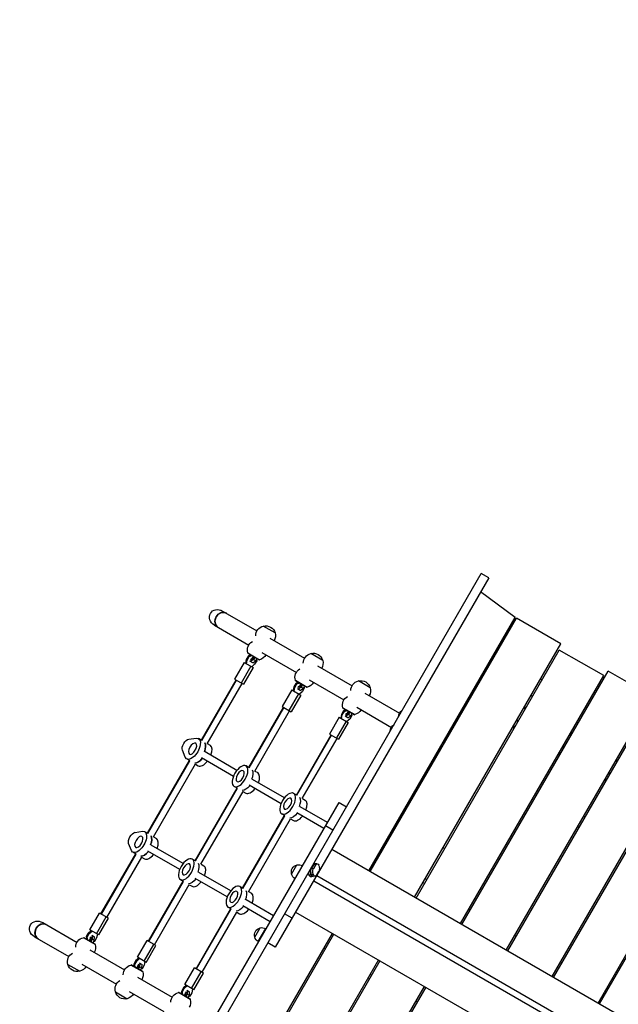
# Model space of a CAD drawing. Units: millimetres. Extents: x -7480 to 4837, y -6242 to 4478.
# Drawn here: x -511 to 880, y 238 to 2526 of the extents above; entities that cross this region are included whole.
import ezdxf

# ---------------------------------------------------------------- set-up
doc = ezdxf.new("R2010")
doc.units = ezdxf.units.MM
doc.header["$LTSCALE"] = 20
doc.linetypes.add('HIDDEN', pattern=[9.525, 6.35, -3.175])
doc.layers.add('2d', color=230, linetype='Continuous')
doc.layers.add('CSA-Safetyzone', color=63, linetype='HIDDEN')

msp = doc.modelspace()

# ---------------------------------------------------------------- linework, layer by layer
at = {"layer": '2d'}
for p, q in [((-251.6, -168.8), (561.4, 1239.4)), ((578.7, 1229.4), (561.4, 1239.4)), ((578.7, 1229.4), (83.1, 371)), ((639.8, 1137.1), (559.9, 1196.8)), ((-39.3, 1152), (40.5, 1105.9)), ((300, 548.6), (639.8, 1137.1)), ((303.5, 546.6), (643.2, 1135.1)), ((746.3, 1075.6), (643.2, 1135.1)), ((-58.3, 1119.1), (21.5, 1073)), ((82.7, 1101), (55, 1117)), ((70.4, 1088.7), (150.9, 1042.2)), ((406.5, 487.1), (746.3, 1075.6)), ((19.3, 1054.8), (46.7, 1038.9)), ((19.7, 1053.4), (19.3, 1054.7)), ((45.3, 1038.6), (19.7, 1053.4)), ((51.4, 1055.8), (131.9, 1009.2)), ((193.2, 1037.3), (165.4, 1053.3)), ((410, 485.1), (742.7, 1061.4)), ((595.8, 1053), (592.3, 1055)), ((845.8, 1001.9), (742.7, 1061.4)), ((10.9, 1032.6), (-11.6, 993.7)), ((10.9, 1032.6), (31.7, 1020.6)), ((15.7, 1039.4), (14.1, 1030.8)), ((20.5, 1047.6), (15.7, 1039.4)), ((17.9, 1038.1), (15.7, 1039.4)), ((16.3, 1029.5), (17.9, 1038.1)), ((17.9, 1038.1), (22.6, 1046.4)), ((26.2, 1049.6), (20.5, 1047.6)), ((22.6, 1046.4), (20.5, 1047.6)), ((22.6, 1046.4), (28.4, 1048.4)), ((22.9, 1048.5), (24.2, 1050.8)), ((30.7, 1031.5), (24.2, 1035.2)), ((32.6, 1039.2), (25.5, 1034.5)), ((30.7, 1031.5), (37.8, 1036.2)), ((35.5, 1044.3), (32.6, 1039.2)), ((32.6, 1039.2), (37.8, 1036.2)), ((39.9, 1036.4), (35.1, 1028.2)), ((37.8, 1036.2), (40.7, 1041.2)), ((39.4, 1038.9), (39.9, 1036.4)), ((45.3, 1038.6), (46.6, 1039)), ((26.5, 1023.6), (4, 984.7)), ((31.7, 1020.6), (9.2, 981.7)), ((35.1, 1028.2), (28.5, 1022.5)), ((180.8, 1024.9), (261.3, 978.4)), ((516.5, 423.6), (856.3, 1012.1)), ((568.8, 1014.3), (572.3, 1012.3)), ((573.8, 1014.9), (570.3, 1016.9)), ((959.3, 952.6), (856.3, 1012.1)), ((-88.7, 852), (-8.1, 991.7)), ((-87.8, 851.5), (-7.2, 991.1)), ((-11.6, 993.7), (9.2, 981.7)), ((130.9, 983.9), (126.1, 975.6)), ((129.7, 991), (157.1, 975.2)), ((130.1, 989.6), (129.8, 991)), ((155.7, 974.9), (130.1, 989.6)), ((136.6, 985.9), (130.9, 983.9)), ((133.1, 982.6), (130.9, 983.9)), ((133.1, 982.6), (138.8, 984.6)), ((133.3, 984.7), (134.6, 987)), ((161.8, 992), (242.3, 945.5)), ((303.6, 973.5), (275.9, 989.5)), ((513.1, 425.6), (845.8, 1001.9)), ((702.3, 991.5), (698.9, 993.5)), ((-75, 843.8), (5.7, 983.7)), ((121.3, 968.9), (98.8, 929.9)), ((121.3, 968.9), (142.1, 956.9)), ((126.1, 975.6), (124.5, 967)), ((128.3, 974.4), (126.1, 975.6)), ((126.7, 965.8), (128.3, 974.4)), ((128.3, 974.4), (133.1, 982.6)), ((141.1, 967.7), (134.6, 971.5)), ((143, 975.4), (135.9, 970.8)), ((145.5, 964.4), (138.9, 958.7)), ((141.1, 967.7), (148.2, 972.4)), ((145.9, 980.5), (143, 975.4)), ((143, 975.4), (148.2, 972.4)), ((150.3, 972.7), (145.5, 964.4)), ((148.2, 972.4), (151.2, 977.5)), ((149.8, 975.2), (150.3, 972.7)), ((155.7, 974.9), (157, 975.2)), ((291.2, 961.2), (371.8, 914.7)), ((136.9, 959.9), (114.4, 920.9)), ((142.1, 956.9), (119.6, 917.9)), ((619.6, 364.1), (959.3, 952.6)), ((623, 362.1), (962.8, 950.6)), ((680.3, 953.4), (676.9, 955.4)), ((21.7, 788.3), (102.3, 927.9)), ((22.6, 787.7), (103.2, 927.4)), ((35.4, 780), (116.2, 919.9)), ((98.8, 929.9), (119.6, 917.9)), ((241.3, 920.1), (236.6, 911.9)), ((238.7, 910.6), (243.5, 918.9)), ((240.1, 927.3), (267.5, 911.4)), ((240.5, 925.9), (240.2, 927.2)), ((266.1, 911.1), (240.5, 925.9)), ((247, 922.1), (241.3, 920.1)), ((243.5, 918.9), (241.3, 920.1)), ((243.5, 918.9), (249.2, 920.9)), ((243.7, 921), (245.1, 923.3)), ((256.3, 916.8), (253.4, 911.7)), ((272.2, 928.3), (352.8, 881.7)), ((660.2, 926.5), (663.7, 924.5)), ((661.5, 928.7), (664.9, 926.7)), ((662, 929.6), (665.4, 927.6)), ((808.8, 930), (805.4, 932)), ((231.7, 905.1), (209.2, 866.2)), ((247.3, 896.1), (224.8, 857.2)), ((252.5, 893.1), (230, 854.2)), ((231.7, 905.1), (252.5, 893.1)), ((236.6, 911.9), (234.9, 903.3)), ((238.7, 910.6), (236.6, 911.9)), ((237.1, 902), (238.7, 910.6)), ((251.5, 904), (245, 907.7)), ((253.4, 911.7), (246.3, 907)), ((256, 900.7), (249.3, 895)), ((251.5, 904), (258.6, 908.7)), ((253.4, 911.7), (258.6, 908.7)), ((260.7, 908.9), (256, 900.7)), ((258.6, 908.7), (261.6, 913.7)), ((260.2, 911.4), (260.7, 908.9)), ((266.1, 911.1), (267.5, 911.5)), ((643.2, 897.1), (646.7, 895.1)), ((644.5, 899.2), (647.9, 897.2)), ((726.1, 302.6), (1072.9, 903.4)), ((729.6, 300.6), (1076.4, 901.4)), ((786.8, 891.9), (783.4, 893.9)), ((637.4, 879.1), (634, 881.1)), ((635, 882.8), (638.4, 880.8)), ((638.4, 880.8), (635, 882.8)), ((639.7, 883), (636.2, 885)), ((-117.8, 854.2), (-100.6, 856.7)), ((-87.8, 851.5), (-95.3, 855.8)), ((132.1, 724.5), (212.7, 864.2)), ((133, 724), (213.6, 863.6)), ((145.8, 716.3), (226.6, 856.2)), ((209.2, 866.2), (230, 854.2)), ((476.4, 854.2), (479.9, 852.2)), ((766.7, 865), (770.2, 863)), ((768, 867.2), (771.4, 865.2)), ((768.5, 868.1), (771.9, 866.1)), ((-126.2, 812.3), (-132.7, 828.4)), ((-102.8, 828.4), (-103.3, 828.7)), ((-6, 781.8), (-80.2, 824.6)), ((-74.9, 844), (-68.3, 840.2)), ((749.7, 835.6), (753.2, 833.6)), ((751, 837.7), (754.4, 835.7)), ((832.6, 241.1), (1172.4, 829.6)), ((-213.7, 635.5), (-116.2, 804.4)), ((-212.8, 635), (-115.3, 803.9)), ((-115.3, 803.9), (-122.8, 808.2)), ((-14, 767.9), (-88.2, 810.7)), ((741.5, 821.3), (744.9, 819.3)), ((744.9, 819.3), (741.5, 821.3)), ((746.2, 821.5), (742.7, 823.5)), ((836.1, 239.1), (1168.8, 815.4)), ((873.3, 803.5), (876.7, 801.5)), ((874.5, 805.7), (878, 803.7)), ((875, 806.6), (878.5, 804.6)), ((-200, 627.3), (-102.2, 796.6)), ((-102.4, 796.4), (-95.8, 792.6)), ((22.6, 787.7), (15.1, 792.1)), ((35.5, 780.3), (42.1, 776.5)), ((104.4, 718), (30.2, 760.8)), ((850.5, 756.1), (847, 758.1)), ((848, 759.8), (851.5, 757.8)), ((851.5, 757.8), (848, 759.8)), ((852.7, 760), (849.3, 762)), ((856.3, 774.1), (859.7, 772.1)), ((857.5, 776.2), (861, 774.2)), ((-103.3, 571.8), (-5.8, 740.6)), ((-102.4, 571.2), (-4.9, 740.1)), ((-89.6, 563.5), (8.2, 732.9)), ((-4.9, 740.1), (-12.4, 744.4)), ((8, 732.6), (14.6, 728.8)), ((96.4, 704.2), (22.2, 747)), ((133, 724), (125.5, 728.3)), ((145.9, 716.5), (152.5, 712.7)), ((-268.9, -158.8), (231.2, 707.4)), ((204.1, 660.5), (140.7, 697.1)), ((231.2, 707.4), (248.5, 697.4)), ((7.1, 508), (104.6, 676.9)), ((8, 507.5), (105.5, 676.4)), ((20.8, 499.8), (118.6, 669.1)), ((105.5, 676.4), (98, 680.7)), ((118.4, 668.9), (125, 665.1)), ((196.1, 646.6), (132.7, 683.2)), ((216.9, 642.7), (199.6, 652.7)), ((789, 649.6), (785.5, 651.6)), ((-242.8, 637.7), (-225.6, 640.2)), ((-212.8, 635), (-220.3, 639.3)), ((-199.9, 627.5), (-193.3, 623.7)), ((-251.2, 595.8), (-257.7, 611.9)), ((-227.8, 611.9), (-228.3, 612.2)), ((-131, 565.3), (-205.2, 608.1)), ((1347.9, -56.4), (214.3, 598.1)), ((-321.9, 448.2), (-241.2, 587.9)), ((-320.9, 447.7), (-240.3, 587.4)), ((-308, 440.2), (-227.2, 580.1)), ((-240.3, 587.4), (-247.8, 591.7)), ((-227.4, 579.9), (-220.8, 576.1)), ((-139, 551.4), (-213.2, 594.2)), ((-102.4, 571.2), (-109.9, 575.6)), ((322.9, 580.3), (319.4, 582.3)), ((-89.5, 563.8), (-82.9, 560)), ((120.9, 540.4), (133.4, 562.1)), ((171.5, 553.5), (165.1, 552.9)), ((171.7, 562.3), (166.3, 553)), ((170.4, 562.2), (176.8, 562.8)), ((176.8, 562.8), (171.5, 553.5)), ((179.6, 564.9), (171.6, 564.2)), ((184, 561.1), (184, 561.1)), ((-129.9, 523.6), (-137.4, 527.9)), ((-28.6, 487.6), (-102.8, 530.4)), ((-20.6, 501.5), (-94.8, 544.3)), ((171.6, 539.5), (161.2, 538.6)), ((161.2, 538.6), (171.5, 539.5)), ((161.2, 538.6), (161.2, 538.6)), ((166.4, 539), (166.4, 539.1)), ((176, 535.7), (168, 535)), ((171.6, 539.5), (171.5, 539.5)), ((178.8, 537.8), (184.1, 547.1)), ((179.3, 537.5), (750.4, 207.8)), ((-211.5, 384.5), (-130.8, 524.1)), ((-210.5, 384), (-129.9, 523.6)), ((-197.6, 376.5), (-116.8, 516.4)), ((-117, 516.1), (-110.4, 512.3)), ((8, 507.5), (0.5, 511.8)), ((172.2, 525.3), (1305.8, -129.2)), ((429.4, 518.8), (426, 520.8)), ((79.1, 443.9), (15.7, 480.6)), ((20.9, 500), (27.5, 496.2)), ((-101, 320.7), (-20.4, 460.4)), ((-100.1, 320.2), (-19.5, 459.9)), ((-19.5, 459.9), (-27, 464.2)), ((71.1, 430.1), (7.7, 466.7)), ((535.9, 457.3), (532.5, 459.3)), ((-347.8, 411.3), (-325.3, 450.2)), ((-332.2, 402.3), (-309.7, 441.2)), ((-327.1, 399.3), (-304.6, 438.2)), ((-304.6, 438.2), (-325.3, 450.2)), ((-87.2, 312.7), (-6.4, 452.6)), ((-6.6, 452.4), (0, 448.6)), ((122, 438.3), (104.7, 448.3)), ((130.1, 452.4), (1263.8, -202.1)), ((-457.3, 428), (-377.5, 381.9)), ((35.3, 394.2), (47.8, 415.8)), ((43.2, 383.8), (60.7, 414.1)), ((-476.3, 395.1), (-396.5, 349)), ((-361.4, 393.3), (-362.8, 392.9)), ((-335.4, 377.1), (-362.8, 393)), ((-361.4, 393.3), (-335.8, 378.5)), ((-356.9, 390.7), (-355.5, 393)), ((-351.3, 403.7), (-356, 395.5)), ((-356, 395.5), (-354.9, 389.5)), ((-353.9, 394.2), (-356, 395.5)), ((-353.9, 394.2), (-349.1, 402.5)), ((-352.7, 388.3), (-353.9, 394.2)), ((-344.6, 409.4), (-351.3, 403.7)), ((-349.1, 402.5), (-351.3, 403.7)), ((-349.1, 402.5), (-342.5, 408.2)), ((-327.1, 399.3), (-347.8, 411.3)), ((-342.7, 389.2), (-345.6, 384.2)), ((-343.4, 398.5), (-336.9, 394.7)), ((-342.2, 397.7), (-342.7, 389.2)), ((-337.4, 386.2), (-342.7, 389.2)), ((-337.4, 386.2), (-336.9, 394.7)), ((-331.9, 392.5), (-336.6, 384.3)), ((-330.2, 401.1), (-331.9, 392.5)), ((-123.9, -185.6), (215.9, 402.9)), ((-113.4, -175.3), (219.3, 400.9)), ((642.5, 395.8), (639, 397.8)), ((-340.4, 381.1), (-337.4, 386.2)), ((-336.6, 384.3), (-339, 383.4)), ((-335.8, 378.5), (-335.5, 377.2)), ((-237.4, 347.5), (-214.9, 386.5)), ((-221.8, 338.5), (-199.3, 377.5)), ((-216.6, 335.5), (-194.1, 374.5)), ((-194.1, 374.5), (-214.9, 386.5)), ((83.1, 371), (65.8, 381)), ((196.4, 369.2), (199.9, 367.2)), ((-347.6, 364.7), (-267.1, 318.2)), ((-234.2, 345.7), (-240.9, 340)), ((-238.7, 338.7), (-232.1, 344.4)), ((-216.6, 335.5), (-237.4, 347.5)), ((-398.9, 330.9), (-371.2, 314.9)), ((-366.6, 331.8), (-286.1, 285.3)), ((-225, 313.4), (-252.4, 329.2)), ((-251, 329.5), (-252.3, 329.2)), ((-251, 329.5), (-225.4, 314.8)), ((-246.5, 326.9), (-245.1, 329.2)), ((-240.9, 340), (-245.6, 331.7)), ((-245.6, 331.7), (-244.5, 325.8)), ((-243.5, 330.5), (-245.6, 331.7)), ((-243.5, 330.5), (-238.7, 338.7)), ((-242.3, 324.5), (-243.5, 330.5)), ((-238.7, 338.7), (-240.9, 340)), ((-232.3, 325.5), (-235.2, 320.4)), ((-233, 334.7), (-226.5, 331)), ((-231.8, 334), (-232.3, 325.5)), ((-227, 322.5), (-232.3, 325.5)), ((-229.9, 317.4), (-227, 322.5)), ((-226.2, 320.5), (-228.6, 319.7)), ((-227, 322.5), (-226.5, 331)), ((-221.4, 328.8), (-226.2, 320.5)), ((-219.8, 337.4), (-221.4, 328.8)), ((-127, 283.8), (-104.5, 322.7)), ((-83.7, 310.7), (-104.5, 322.7)), ((325.9, 339.4), (-13.9, -249.1)), ((322.4, 341.4), (-10.3, -234.8)), ((749, 334.3), (745.5, 336.3)), ((-237.2, 300.9), (-156.7, 254.4)), ((-225.4, 314.8), (-225.1, 313.4)), ((-111.4, 274.8), (-88.9, 313.7)), ((-106.2, 271.8), (-83.7, 310.7)), ((303, 307.7), (306.4, 305.7)), ((-130.4, 276.2), (-135.2, 268)), ((-133, 266.7), (-128.3, 275)), ((-123.8, 281.9), (-130.4, 276.2)), ((-128.3, 275), (-130.4, 276.2)), ((-128.3, 275), (-121.6, 280.7)), ((-106.2, 271.8), (-127, 283.8)), ((428.9, 279.9), (82.1, -320.8)), ((432.4, 277.9), (85.5, -322.8)), ((855.5, 272.8), (852, 274.8)), ((-288.5, 267.1), (-260.7, 251.1)), ((-256.2, 268), (-175.7, 221.5)), ((-114.6, 249.6), (-142, 265.5)), ((-140.6, 265.8), (-141.9, 265.4)), ((-140.6, 265.8), (-115, 251)), ((-136, 263.2), (-134.7, 265.5)), ((-135.2, 268), (-134.1, 262)), ((-133, 266.7), (-135.2, 268)), ((-131.9, 260.8), (-133, 266.7)), ((-121.9, 261.7), (-124.8, 256.7)), ((-122.6, 271), (-116.1, 267.2)), ((-121.3, 270.2), (-121.9, 261.7)), ((-116.6, 258.7), (-121.9, 261.7)), ((-119.5, 253.6), (-116.6, 258.7)), ((-115.8, 256.8), (-118.2, 255.9)), ((-116.6, 258.7), (-116.1, 267.2)), ((-111, 265), (-115.8, 256.8)), ((-109.4, 273.6), (-111, 265)), ((-115, 251), (-114.6, 249.7)), ((409.5, 246.2), (412.9, 244.2))]:
    msp.add_line(p, q, dxfattribs=at)
at = {"layer": '2d', "extrusion": (0, 0, -1)}
for centre, radius, start, end in [((-60.5, 1094.6), 23, 0.3188, 76.4387), ((-60.6, 1094.7), 23, 75.9208, 164.0792), ((-60.5, 1094.6), 23, 163.5613, 210.5813), ((-41.3, 1061.3), 23, 343.5613, 59.6812), ((-171, 1030.9), 23, 0.3188, 76.4387), ((-171, 1031), 23, 75.9208, 164.0792), ((-41.3, 1061.3), 23, 209.4187, 256.4387), ((-171, 1030.9), 23, 163.5613, 210.5813), ((-151.7, 997.5), 23, 343.5613, 59.6812), ((-151.7, 997.5), 23, 209.4187, 256.4387), ((-281.4, 967.1), 23, 0.3188, 76.4387), ((-281.5, 967.2), 23, 75.9208, 164.0792), ((-281.4, 967.1), 23, 163.5613, 210.5813), ((-262.1, 933.8), 23, 343.5613, 59.6812), ((-262.1, 933.8), 23, 209.4187, 256.4387), ((-391.8, 903.4), 23, 6.7322, 53.2678), ((-372.6, 870), 23, 6.7322, 53.2678), ((-768.9, 853.3), 17, 92.8593, 107.2391), ((-754.9, 829), 18.3, 311.823, 325.0335), ((-794.5, 662.5), 13.9, 110.3574, 126.8716), ((-467.9, 588.4), 13.9, 109.6613, 126.1816), ((-137.2, 545.5), 17, 342.6679, 77.3321), ((-138, 545.6), 17, 74.1865, 119.3587), ((-137.5, 544.7), 17, 300.6413, 345.8135), ((-440.4, 540.8), 13.9, 293.8184, 310.3387), ((-51.5, 399.2), 17, 342.6679, 77.3321), ((-52.4, 399.3), 17, 74.1865, 119.3587), ((357.5, 370.6), 23, 0.3188, 76.4387), ((-51.9, 398.5), 17, 300.6413, 345.8135), ((357.5, 370.6), 23, 163.5613, 210.5813), ((376.7, 337.3), 23, 343.5613, 59.6812), ((376.8, 337.2), 23, 255.9208, 344.0792), ((376.7, 337.3), 23, 209.4187, 256.4387), ((247, 306.9), 23, 0.3188, 76.4387), ((247, 306.9), 23, 163.5613, 210.5813), ((-292.9, 285.3), 13.9, 109.6613, 126.1816), ((266.3, 273.6), 23, 343.5613, 59.6812), ((266.3, 273.4), 23, 255.9208, 344.0792), ((266.3, 273.6), 23, 209.4187, 256.4387), ((136.6, 243.1), 23, 0.3188, 76.4387), ((136.6, 243.1), 23, 163.5613, 210.5813)]:
    msp.add_arc(centre, radius, start, end, dxfattribs=at)
at = {"layer": '2d'}
msp.add_arc((541, 937), 51, 223.4825, 228.1191, dxfattribs=at)
at = {"layer": '2d', "extrusion": (0, 0, -1)}
for centre, major_axis, ratio, start_param, end_param in [((-48.8, 1135.6), (-19, 11), 0.866025, -1.570796, 1.570796), ((-40, 1130.5), (9.5, 16.5), 0.866025, 3.141593, 6.283185), ((541, 937), (-35.4, 35.4), 1, 1.014775, 1.097427), ((541, 937), (35.4, 35.4), 1, 3.091363, 3.174015), ((-122.7, 839.9), (8, 13.9), 0.5, 3.515311, 5.909467), ((-109.1, 832), (13.8, 23.8), 0.5, -0.373718, 3.515311), ((-97.1, 825.1), (7.3, 12.6), 0.5, 4.712389, 5.011447), ((-97.1, 825.1), (7.3, 12.6), 0.5, 4.712389, 5.011447), ((-97.1, 825.1), (13.8, 23.8), 0.5, 0.285536, 1.285261), ((-94.1, 823.3), (13.8, 23.8), 0.5, 1.865973, 2.856057), ((16.3, 759.6), (13.8, 23.8), 0.5, 1.865973, 2.856057), ((126.8, 695.8), (13.8, 23.8), 0.5, 1.865973, 2.856057), ((126.8, 695.8), (13.8, 23.8), 0.5, 1.865973, 2.856057), ((-234.1, 615.5), (13.8, 23.8), 0.5, -0.373718, 3.515311), ((-247.7, 623.4), (8, 13.9), 0.5, 3.515311, 5.909467), ((-222.1, 608.6), (13.8, 23.8), 0.5, 0.285536, 1.285261), ((-222.1, 608.6), (7.3, 12.6), 0.5, 4.712389, 5.011447), ((-222.1, 608.6), (7.3, 12.6), 0.5, 4.712389, 5.011447), ((-219.1, 606.8), (13.8, 23.8), 0.5, 1.865973, 2.856057), ((169.9, 545.2), (-0.88, 9.94), 0.503569, 4.090138, 5.660935), ((175.1, 545.7), (-0.88, 9.94), 0.503569, 4.090138, 5.660935), ((175.3, 554.5), (-0.88, 9.94), 0.503569, -0.622251, 0), ((180.5, 555), (-0.88, 9.94), 0.503569, -0.622251, 0.948546), ((180.5, 554.9), (-0.88, 9.94), 0.503569, 0.948546, 2.519342), ((-108.7, 543.1), (13.8, 23.8), 0.5, 1.865973, 2.856057), ((-108.7, 543.1), (13.8, 23.8), 0.5, 1.865973, 2.856057), ((170, 545.2), (-0.88, 9.94), 0.503569, 3.141593, 4.090138), ((175.1, 545.7), (-0.88, 9.94), 0.503569, 2.519342, 4.090138), ((1.8, 479.3), (13.8, 23.8), 0.5, 1.865973, 2.856057), ((1.8, 479.3), (13.8, 23.8), 0.5, 1.865973, 2.856057), ((-466.8, 411.6), (-19, 11), 0.866025, -1.570796, 1.570796), ((-458, 406.5), (9.5, 16.5), 0.866025, 3.141593, 6.283185), ((-352, 387.9), (5, 8.66), 0.5, 4.712389, 4.895462), ((-352, 387.9), (4, 6.93), 0.5, 4.712389, 4.805319), ((-352, 387.9), (4, 6.93), 0.5, 0.317819, 1.570796), ((-352, 387.9), (5, 8.66), 0.5, 0.252677, 1.570796), ((-241.6, 324.1), (5, 8.66), 0.5, 4.712389, 4.895462), ((-241.6, 324.1), (4, 6.93), 0.5, 4.712389, 4.805319), ((-241.6, 324.1), (4, 6.93), 0.5, 0.317819, 1.570796), ((-241.6, 324.1), (5, 8.66), 0.5, 0.252677, 1.570796), ((-131.2, 260.4), (5, 8.66), 0.5, 4.712389, 4.895463), ((-131.2, 260.4), (4, 6.93), 0.5, 4.712389, 4.80532), ((-131.2, 260.4), (4, 6.93), 0.5, 0.317822, 1.570796), ((-131.2, 260.4), (5, 8.66), 0.5, 0.252679, 1.570796)]:
    msp.add_ellipse(centre, major_axis=major_axis, ratio=ratio, start_param=start_param, end_param=end_param, dxfattribs=at)
at = {"layer": '2d'}
for centre, major_axis, ratio, start_param, end_param in [((-40, 1130.5), (9.5, 16.5), 0.866025, 0, 3.141593), ((29.1, 1047.9), (5, 8.66), 0.5, 1.570796, 1.753869), ((29.1, 1047.9), (4, 6.93), 0.5, 1.570796, 1.663726), ((29.1, 1047.9), (5, 8.66), 0.5, 3.394269, 4.712389), ((29.1, 1047.9), (4, 6.93), 0.5, 3.459412, 4.712389), ((139.5, 984.2), (5, 8.66), 0.5, 1.570796, 1.753869), ((139.5, 984.2), (4, 6.93), 0.5, 1.570796, 1.663726), ((139.5, 984.2), (5, 8.66), 0.5, 3.394269, 4.712389), ((139.5, 984.2), (4, 6.93), 0.5, 3.459412, 4.712389), ((249.9, 920.4), (5, 8.66), 0.5, 1.570796, 1.75387), ((249.9, 920.4), (4, 6.93), 0.5, 1.570796, 1.663727), ((249.9, 920.4), (5, 8.66), 0.5, 3.394271, 4.712389), ((249.9, 920.4), (4, 6.93), 0.5, 3.459415, 4.712389), ((-97.1, 825.1), (13.8, 23.8), 0.5, -1.285261, -0.285536), ((-82.1, 816.4), (13.8, 23.8), 0.5, -1.275619, 0), ((-94.1, 823.3), (13.8, 23.8), 0.5, 3.427128, 4.417212), ((-82.1, 816.4), (13.8, 23.8), 0.5, 3.141593, 4.417212), ((13.3, 761.3), (13.8, 23.8), 0.5, -1.285261, -0.285536), ((13.3, 761.3), (13.8, 23.8), 0.5, -1.285261, -0.285536), ((28.3, 752.7), (13.8, 23.8), 0.5, -1.275619, 0), ((28.3, 752.7), (13.8, 23.8), 0.5, 3.141593, 4.417212), ((123.8, 697.6), (13.8, 23.8), 0.5, -1.285261, -0.285536), ((138.8, 688.9), (13.8, 23.8), 0.5, -1.275619, 0), ((138.8, 688.9), (13.8, 23.8), 0.5, 3.141593, 4.417212), ((-222.1, 608.6), (13.8, 23.8), 0.5, -1.285261, -0.285536), ((-207.1, 599.9), (13.8, 23.8), 0.5, -1.275619, 0), ((-219.1, 606.8), (13.8, 23.8), 0.5, 3.427128, 4.417212), ((-207.1, 599.9), (13.8, 23.8), 0.5, 3.141593, 4.417212), ((-111.7, 544.8), (13.8, 23.8), 0.5, -1.285261, -0.285536), ((-111.7, 544.8), (13.8, 23.8), 0.5, -1.285261, -0.285536), ((-96.7, 536.2), (13.8, 23.8), 0.5, -1.275619, 0), ((169.9, 545.2), (-0.88, 9.94), 0.503569, 0.622251, 2.193047), ((175.3, 554.5), (-0.88, 9.94), 0.503569, 0, 0.622251), ((164.8, 544.8), (-0.88, 9.94), 0.503569, 1.622013, 2.193047), ((164.8, 544.7), (-0.88, 9.94), 0.503569, 2.193047, 2.75963), ((160.2, 544.3), (-12.2, 7.1), 0.503569, 2.137379, 2.519342), ((170, 545.2), (-0.88, 9.94), 0.503569, 2.193047, 3.141593), ((-96.7, 536.2), (13.8, 23.8), 0.5, 3.141593, 4.417212), ((-1.2, 481.1), (13.8, 23.8), 0.5, -1.285261, -0.285536), ((13.8, 472.4), (13.8, 23.8), 0.5, -1.275619, 0), ((13.8, 472.4), (13.8, 23.8), 0.5, 3.141593, 4.417212), ((-458, 406.5), (9.5, 16.5), 0.866025, 0, 3.141593)]:
    msp.add_ellipse(centre, major_axis=major_axis, ratio=ratio, start_param=start_param, end_param=end_param, dxfattribs=at)
at = {"layer": '2d', "extrusion": (0, 0, -1)}
for centre, major_axis in [((-109.1, 832), (7.2, 12.6)), ((1.3, 768.3), (13.8, 23.8)), ((1.3, 768.3), (7.2, 12.6)), ((111.8, 704.5), (13.8, 23.8)), ((111.8, 704.5), (7.2, 12.6)), ((-234.1, 615.5), (7.2, 12.6)), ((-123.7, 551.7), (13.8, 23.8)), ((-123.7, 551.7), (7.2, 12.6)), ((-13.2, 488), (13.8, 23.8)), ((-13.2, 488), (7.2, 12.6))]:
    msp.add_ellipse(centre, major_axis=major_axis, ratio=0.5, dxfattribs=at)
at = {"layer": '2d'}
for points, knots in [([(29.3, 1043.3), (29.3, 1043.3), (29.4, 1043.3), (29.6, 1043.4), (29.7, 1043.5), (30, 1043.7), (30.2, 1043.9), (30.7, 1044.4), (30.9, 1044.7), (31.4, 1045.3), (31.7, 1045.7), (32, 1046.1), (32, 1046.2), (32, 1046.2)], [5.274208, 5.274208, 5.274208, 5.274208, 5.416358, 5.416358, 5.591603, 5.591603, 5.787957, 5.787957, 6.007441, 6.007441, 6.244762, 6.244762, 6.283185, 6.283185, 6.283185, 6.283185]), ([(552.8, 986.5), (553.1, 986.4), (553.5, 986.3), (554.7, 986), (555.7, 985.7), (556.7, 985.4), (556.7, 985.3), (556.8, 985.3)], [0.043370725, 0.043370725, 0.043370725, 0.043370725, 0.044957344, 0.044957344, 0.048699925, 0.048699925, 0.048813367, 0.048813367, 0.048813367, 0.048813367]), ([(139.7, 979.5), (139.7, 979.5), (139.8, 979.5), (140, 979.6), (140.1, 979.7), (140.5, 980), (140.7, 980.2), (141.1, 980.6), (141.4, 980.9), (141.9, 981.5), (142.1, 981.9), (142.4, 982.4), (142.4, 982.4), (142.5, 982.5)], [5.274208, 5.274208, 5.274208, 5.274208, 5.416358, 5.416358, 5.591603, 5.591603, 5.787957, 5.787957, 6.007441, 6.007441, 6.244762, 6.244762, 6.283185, 6.283185, 6.283185, 6.283185]), ([(250.1, 915.8), (250.2, 915.8), (250.2, 915.8), (250.4, 915.9), (250.5, 916), (250.9, 916.2), (251.1, 916.4), (251.5, 916.9), (251.8, 917.2), (252.3, 917.8), (252.5, 918.2), (252.8, 918.6), (252.8, 918.7), (252.9, 918.7)], [5.274211, 5.274211, 5.274211, 5.274211, 5.416358, 5.416358, 5.591603, 5.591603, 5.787957, 5.787957, 6.007441, 6.007441, 6.244762, 6.244762, 6.283185, 6.283185, 6.283185, 6.283185]), ([(501.5, 890.5), (500.6, 891.4), (499.7, 892.3), (498.9, 893.1), (498.9, 893.1), (498.9, 893.2)], [0, 0, 0, 0, 0.004042939, 0.004042939, 0.004085966, 0.004085966, 0.004085966, 0.004085966]), ([(504, 901.9), (504.2, 901.7), (504.4, 901.5), (505.3, 900.5), (506.1, 899.8), (506.9, 899), (506.9, 899), (506.9, 899)], [0.01335681, 0.01335681, 0.01335681, 0.01335681, 0.01432141, 0.01432141, 0.017901763, 0.017901763, 0.017905007, 0.017905007, 0.017905007, 0.017905007]), ([(479.8, 860), (479.9, 859.9), (480, 859.9), (480.8, 859.7), (481.5, 859.5), (482.6, 859.2), (482.9, 859.1), (483.4, 858.9), (483.6, 858.9), (483.7, 858.8)], [0.147671552, 0.147671552, 0.147671552, 0.147671552, 0.148238251, 0.148238251, 0.15079324, 0.15079324, 0.152070734, 0.152070734, 0.152605548, 0.152605548, 0.152605548, 0.152605548]), ([(-347.8, 390), (-347.8, 390), (-347.8, 390), (-347.8, 389.7), (-347.8, 389.6), (-347.9, 389.2), (-347.9, 388.9), (-348.1, 388.3), (-348.2, 387.9), (-348.5, 387.2), (-348.7, 386.8), (-349, 386.3), (-349, 386.2), (-349.1, 386.2)], [5.274208, 5.274208, 5.274208, 5.274208, 5.416358, 5.416358, 5.591603, 5.591603, 5.787957, 5.787957, 6.007441, 6.007441, 6.244762, 6.244762, 6.283185, 6.283185, 6.283185, 6.283185]), ([(-237.4, 326.3), (-237.4, 326.3), (-237.4, 326.2), (-237.4, 326), (-237.4, 325.8), (-237.5, 325.4), (-237.5, 325.1), (-237.7, 324.5), (-237.8, 324.2), (-238.1, 323.4), (-238.3, 323), (-238.6, 322.5), (-238.6, 322.5), (-238.6, 322.4)], [5.274208, 5.274208, 5.274208, 5.274208, 5.416358, 5.416358, 5.591603, 5.591603, 5.787957, 5.787957, 6.007441, 6.007441, 6.244762, 6.244762, 6.283185, 6.283185, 6.283185, 6.283185]), ([(-127, 262.5), (-127, 262.5), (-127, 262.5), (-127, 262.2), (-127, 262.1), (-127.1, 261.7), (-127.1, 261.4), (-127.3, 260.8), (-127.4, 260.4), (-127.7, 259.7), (-127.9, 259.3), (-128.1, 258.8), (-128.2, 258.7), (-128.2, 258.7)], [5.274211, 5.274211, 5.274211, 5.274211, 5.416358, 5.416358, 5.591603, 5.591603, 5.787957, 5.787957, 6.007441, 6.007441, 6.244762, 6.244762, 6.283185, 6.283185, 6.283185, 6.283185])]:
    msp.add_open_spline(points, degree=3, knots=knots, dxfattribs=at)
for points in [[(501.3, 890.5), (500.4, 891.3), (499.6, 892.1), (498.8, 893)], [(500.7, 888.3), (500.9, 889), (501.1, 889.7), (501.3, 890.5)], [(501.1, 888.9), (501.2, 889.5), (501.4, 890), (501.5, 890.5)]]:
    msp.add_open_spline(points, degree=3, dxfattribs=at)
at = {"layer": 'CSA-Safetyzone', "flags": 128}
msp.add_lwpolyline([(3742.2, 1187.7), (3897.9, 1457.3, 0.414214), (3228, 3957.1), (2750, 4233.1, 0.414214), (250.2, 3563.3), (-83.5, 2985.4, 0.262964), (-1651.2, 2060.7), (-1778.1, 1840.8, 0.098004), (-2508.4, 1849), (-2901.6, 1849, 0.161567), (-4075.2, 1688.1, 0.02935), (-4271.5, 1589.7), (-5046.8, 1142, 0.029325), (-5230.1, 1021.4, 0.102536), (-5764.8, 476.5), (-7012.3, -925, 0.443091), (-6719.9, -3650.2), (-6358, -3913.9, 0.385906), (-3886.6, -3648.7), (-3442.1, -4093.2), (-3169.6, -4369.2), (-2964.9, -4576.5, 0.414214), (-376.9, -4580.6), (56.6, -4148.4, 0.196269), (594.6, -2873.9, 0.055718), (986.6, -2766.2, 0.004761), (1020.5, -2758, 0.179602), (2320.7, -2909), (2509.4, -2909, 0.749965), (4315, 218.3), (4220.6, 381.7, 0.126581), (3742.2, 1187.7)], format="xyb", close=True, dxfattribs=at)

doc.saveas('drawing.dxf')
